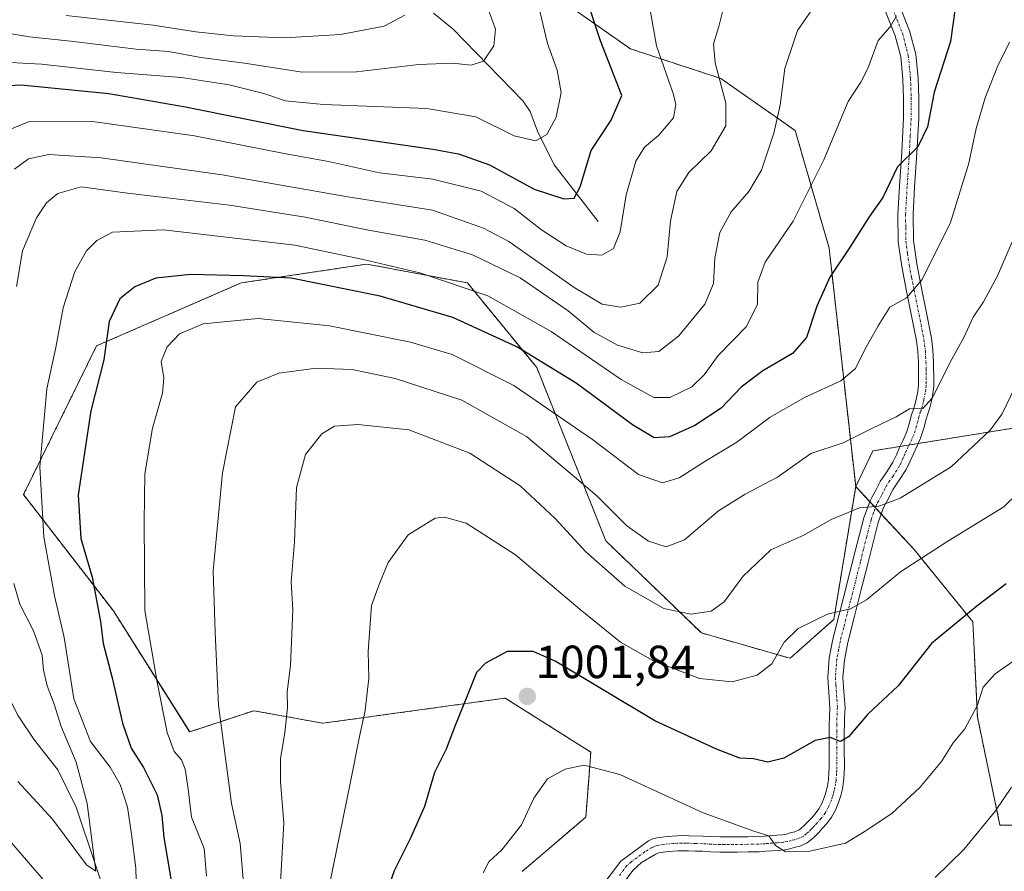
# Model space of a CAD drawing. Units: metres. Extents: x 559673 to 563104, y 4730999 to 4733347.
# Drawn here: x 562312 to 562525, y 4732345 to 4732528 of the extents above; entities that cross this region are included whole.
import ezdxf
from ezdxf.enums import TextEntityAlignment as Align

# ---------------------------------------------------------------- set-up
doc = ezdxf.new("R2010")
doc.units = ezdxf.units.M
doc.header["$MEASUREMENT"] = 0
doc.linetypes.add('TRAZO_Y_PUNTO', pattern=[1, 0.5, -0.25, 0, -0.25])
doc.linetypes.add('TRAZOS', pattern=[0.75, 0.5, -0.25])
for name, color, linetype, lineweight in [('Arbolado forestal', 92, 'TRAZOS', 0), ('Arbolado forestal CxS', 92, 'Continuous', 0), ('Camino', 19, 'Continuous', 0), ('Camino Cxs', 19, 'Continuous', 0), ('Camino eje', 39, 'TRAZO_Y_PUNTO', 13), ('Carátula', 7, 'Continuous', 5), ('Corriente natural lineal', 142, 'Continuous', 13), ('Curva de nivel maestra', 36, 'Continuous', 30), ('Curva de nivel normal', 36, 'Continuous', 0), ('Pastizal CxS', 92, 'Continuous', 0), ('Punto de cota en terreno', 7, 'Continuous', 0), ('Rótulo de punto de cota en terreno', 19, 'Continuous', 0)]:
    doc.layers.add(name, color=color, linetype=linetype, lineweight=lineweight)
doc.styles.add('Arial', font='txt', dxfattribs={"height": 0.2})

# ---------------------------------------------------------------- blocks, each defined once
blk = doc.blocks.new('*U150')
at = {"layer": 'Arbolado forestal CxS', "color": 92, "linetype": 'Continuous', "lineweight": 0}
blk.add_polyline3d([(562430.6, 4732531.52, 947.56), (562443.93, 4732522.2, 952.41), (562463.44, 4732515.8, 959.92), (562479.47, 4732504.57, 966.8), (562486.78, 4732479.25, 973.33), (562492.51, 4732427.87, 988.47), (562487.79, 4732399.23, 995.3), (562478.36, 4732390.85, 995.48), (562459.23, 4732396.33, 991.23), (562438.65, 4732416.16, 987.32), (562423.76, 4732453.49, 975.62), (562408.82, 4732471.74, 968.84), (562387.14, 4732475.8, 969.99), (562383.51, 4732475.26, 971.1), (562360.02, 4732471.74, 975.51), (562328.85, 4732458.18, 973.89), (562313.1, 4732426.12, 967.49), (562332.47, 4732401.07, 976.41), (562348.93, 4732374.98, 981.82), (562362.73, 4732379.56, 987.52), (562377.64, 4732376.85, 992.35), (562404.74, 4732380.58, 999.2), (562416.96, 4732382.27, 1001.23), (562435.41, 4732370.62, 1004.19), (562434.95, 4732364.71, 1005.63), (562434.32, 4732356.63, 1006.92), (562420.62, 4732344.92, 1006.71)], dxfattribs=at)
blk = doc.blocks.new('*U165')
at = {"layer": 'Curva de nivel normal', "color": 36, "linetype": 'Continuous', "lineweight": 0}
blk.add_polyline3d([(562533.46, 4732432.28, 995), (562524.41, 4732423.46, 995), (562512.37, 4732416.06, 995), (562502.17, 4732409.45, 995), (562494.84, 4732403.43, 995), (562491.36, 4732401.53, 995), (562486.43, 4732400.38, 995), (562480.12, 4732397.3, 995), (562477.07, 4732394.3, 995), (562474.42, 4732389.68, 995), (562471.27, 4732387.2, 995), (562465.85, 4732385.76, 995), (562458.85, 4732386.5, 995), (562448.76, 4732390.4, 995), (562441.82, 4732394.34, 995), (562433.12, 4732401.36, 995), (562419.17, 4732413.18, 995), (562408.52, 4732419.97, 995), (562403.87, 4732421.24, 995), (562401.85, 4732421.06, 995), (562396.05, 4732417.47, 995), (562391.7, 4732411.47, 995), (562389.88, 4732406.95, 995), (562388.14, 4732402.21, 995), (562387.43, 4732392.29, 995), (562387.53, 4732386.58, 995), (562386.79, 4732379.62, 995), (562385.52, 4732373.97, 995), (562383.55, 4732363.86, 995), (562377.6, 4732334.97, 995)], dxfattribs=at)
blk = doc.blocks.new('*U166')
at = {"layer": 'Curva de nivel normal', "color": 36, "linetype": 'Continuous', "lineweight": 0}
for points in [[(562311.88, 4732364.33, 965), (562319.34, 4732356.17, 965), (562326.69, 4732346.33, 965), (562328.71, 4732344.97, 965), (562326.82, 4732359.59, 965), (562324.46, 4732368.45, 965), (562321.21, 4732376.15, 965), (562319.69, 4732380.99, 965), (562318.19, 4732384.88, 965), (562317.43, 4732388.26, 965), (562317.12, 4732391.49, 965), (562315.24, 4732396.76, 965), (562312.31, 4732402.52, 965), (562311.05, 4732406.95, 965)], [(562311.58, 4732470.96, 965), (562312.89, 4732478.63, 965), (562315.9, 4732485.77, 965), (562318.07, 4732488.98, 965), (562320.52, 4732491.05, 965), (562325.55, 4732492.42, 965), (562335.53, 4732491.12, 965), (562357.52, 4732488.48, 965), (562373.83, 4732485.92, 965), (562387.49, 4732483.12, 965), (562399.65, 4732480.94, 965), (562409.89, 4732477.83, 965), (562420.18, 4732472.86, 965), (562430.51, 4732465.73, 965), (562436.03, 4732461.16, 965), (562441.19, 4732458.3, 965), (562446.61, 4732456.66, 965), (562450.08, 4732456.98, 965), (562454.37, 4732460.33, 965), (562459.96, 4732467.14, 965), (562461.83, 4732471.6, 965), (562462.13, 4732477.05, 965), (562463.19, 4732482.64, 965), (562465.63, 4732487.08, 965), (562469.44, 4732491.45, 965), (562472.17, 4732496.08, 965), (562474.88, 4732504.03, 965), (562476.19, 4732510.07, 965), (562477.21, 4732517.98, 965), (562479.97, 4732526.15, 965), (562483.59, 4732531.31, 965)]]:
    blk.add_polyline3d(points, dxfattribs=at)
blk = doc.blocks.new('*U170')
at = {"layer": 'Curva de nivel normal', "color": 36, "linetype": 'Continuous', "lineweight": 0}
blk.add_polyline3d([(562395.31, 4732529.46, 935), (562390.85, 4732527.08, 935), (562381.42, 4732525.31, 935), (562369.46, 4732524.6, 935), (562358.39, 4732524.97, 935), (562350.22, 4732525.86, 935), (562341.04, 4732527.28, 935), (562322.3, 4732529.38, 935)], dxfattribs=at)
blk = doc.blocks.new('*U174')
at = {"layer": 'Curva de nivel normal', "color": 36, "linetype": 'Continuous', "lineweight": 0}
blk.add_polyline3d([(562530.5, 4732456.86, 990), (562524.1, 4732443.52, 990), (562521.51, 4732439.98, 990), (562513.07, 4732432.14, 990), (562502.06, 4732425.39, 990), (562497.51, 4732423.6, 990), (562493.35, 4732423.29, 990), (562487.22, 4732420.79, 990), (562481.36, 4732417.37, 990), (562474.18, 4732414.26, 990), (562468.18, 4732408.51, 990), (562464.18, 4732403.05, 990), (562461.35, 4732401.02, 990), (562456.94, 4732400.39, 990), (562451.12, 4732401.57, 990), (562442.75, 4732406.37, 990), (562434.34, 4732413.8, 990), (562427.71, 4732420.99, 990), (562420.15, 4732428, 990), (562409.33, 4732435.06, 990), (562396.16, 4732440.07, 990), (562385.18, 4732441.21, 990), (562380.18, 4732440.85, 990), (562377.45, 4732439.25, 990), (562373.88, 4732434.78, 990), (562371.98, 4732427.63, 990), (562371.55, 4732415.97, 990), (562370.83, 4732407.3, 990), (562371.19, 4732401.3, 990), (562370.66, 4732389.3, 990), (562369.94, 4732383.64, 990), (562369.99, 4732380.26, 990), (562369.47, 4732374.8, 990), (562368.47, 4732369.26, 990), (562368.48, 4732364.3, 990), (562369.24, 4732355.3, 990), (562368.33, 4732340.03, 990)], dxfattribs=at)
blk = doc.blocks.new('*U186')
at = {"layer": 'Curva de nivel normal', "color": 36, "linetype": 'Continuous', "lineweight": 0}
for points in [[(562501.27, 4732529.29, 970), (562499.97, 4732526.96, 970), (562497.34, 4732523.96, 970), (562495.16, 4732517.97, 970), (562493.62, 4732515, 970), (562490.85, 4732510.84, 970), (562485.64, 4732498.31, 970), (562479.01, 4732485.03, 970), (562472.96, 4732476.24, 970), (562471.42, 4732471.93, 970), (562471.36, 4732467.19, 970), (562468.95, 4732462.38, 970), (562462.88, 4732456.08, 970), (562459.85, 4732451.93, 970), (562457.18, 4732449.33, 970), (562452.46, 4732447.08, 970), (562449, 4732447.05, 970), (562441.94, 4732450.94, 970), (562426.88, 4732461.3, 970), (562413.18, 4732468.97, 970), (562398.52, 4732473.9, 970), (562386.29, 4732476.81, 970), (562371.62, 4732479.89, 970), (562343.29, 4732483.16, 970), (562332.32, 4732482.66, 970), (562328.89, 4732480.92, 970), (562326.66, 4732478.63, 970), (562324.14, 4732474.21, 970), (562321.63, 4732466.35, 970), (562320.09, 4732457.86, 970), (562318.13, 4732448.9, 970), (562316.59, 4732432.14, 970), (562317.45, 4732417, 970), (562319.77, 4732404.32, 970), (562321.88, 4732395.33, 970), (562323.96, 4732382.08, 970), (562327.55, 4732372.91, 970), (562331.8, 4732367.38, 970), (562333.92, 4732363.62, 970), (562335.49, 4732358.8, 970), (562336.37, 4732352.97, 970), (562337.35, 4732345.64, 970), (562337.61, 4732334.97, 970)], [(562322.31, 4732337.43, 970), (562297.84, 4732365.64, 970)]]:
    blk.add_polyline3d(points, dxfattribs=at)
blk = doc.blocks.new('*U193')
at = {"layer": 'Curva de nivel normal', "color": 36, "linetype": 'Continuous', "lineweight": 0}
blk.add_polyline3d([(562304.85, 4732502.68, 955), (562314.18, 4732506.44, 955), (562327.96, 4732506.55, 955), (562349.97, 4732503.45, 955), (562369.3, 4732499.66, 955), (562378.86, 4732497.93, 955), (562389.82, 4732495.5, 955), (562401.36, 4732494.14, 955), (562411.77, 4732491.55, 955), (562418.88, 4732487.82, 955), (562424.75, 4732483.22, 955), (562430.09, 4732479.71, 955), (562434.44, 4732477.95, 955), (562437.75, 4732477.7, 955), (562440.27, 4732479.15, 955), (562441.76, 4732482.76, 955), (562443, 4732490.74, 955), (562445.08, 4732497.96, 955), (562446.96, 4732500.99, 955), (562449.98, 4732503.5, 955), (562453.23, 4732507.32, 955), (562453.75, 4732510.21, 955), (562453.24, 4732512.38, 955), (562449.57, 4732522.81, 955), (562447.79, 4732533.07, 955)], dxfattribs=at)
blk = doc.blocks.new('*U198')
at = {"layer": 'Curva de nivel normal', "color": 36, "linetype": 'Continuous', "lineweight": 0}
blk.add_polyline3d([(562528.78, 4732391.8, 1005), (562522.58, 4732387.5, 1005), (562519.99, 4732384.64, 1005), (562518.72, 4732380.64, 1005), (562516.04, 4732375.64, 1005), (562513.49, 4732372.64, 1005), (562510.98, 4732368.64, 1005), (562506.37, 4732362.97, 1005), (562500.27, 4732357.38, 1005), (562494.54, 4732353.59, 1005), (562490.33, 4732351.04, 1005), (562482.63, 4732349.28, 1005), (562477.37, 4732349.17, 1005), (562475.19, 4732350.48, 1005), (562473.77, 4732352.58, 1005), (562470.53, 4732353.57, 1005), (562459.64, 4732357.51, 1005), (562441.67, 4732365.82, 1005), (562433.97, 4732367.81, 1005), (562429.85, 4732366.96, 1005), (562426.04, 4732364.88, 1005), (562423.14, 4732360.69, 1005), (562420.47, 4732354.95, 1005), (562416.22, 4732349.56, 1005), (562413.39, 4732346.95, 1005), (562412.18, 4732344.64, 1005)], dxfattribs=at)
blk = doc.blocks.new('*U216')
at = {"layer": 'Curva de nivel normal', "color": 36, "linetype": 'Continuous', "lineweight": 0}
blk.add_polyline3d([(562360.56, 4732342.39, 985), (562359.84, 4732350.96, 985), (562357.92, 4732359.59, 985), (562355.14, 4732380.74, 985), (562354.41, 4732396.4, 985), (562354.02, 4732409.7, 985), (562356.03, 4732430.85, 985), (562358.8, 4732445.07, 985), (562363.4, 4732450.38, 985), (562368.18, 4732452.32, 985), (562376.22, 4732453.38, 985), (562383.97, 4732453.07, 985), (562393.2, 4732451.16, 985), (562407.61, 4732446.5, 985), (562421.52, 4732438.63, 985), (562431.88, 4732429.99, 985), (562436.77, 4732425.8, 985), (562443.18, 4732419.42, 985), (562447.85, 4732416.07, 985), (562451.62, 4732414.87, 985), (562455.59, 4732416.37, 985), (562462.95, 4732422.66, 985), (562468.68, 4732426.21, 985), (562475.65, 4732429.9, 985), (562482.81, 4732434.96, 985), (562489.83, 4732437.26, 985), (562496.13, 4732440.42, 985), (562501.26, 4732442.89, 985), (562504.1, 4732444.59, 985), (562506.95, 4732444.7, 985), (562508.96, 4732446.88, 985), (562513.22, 4732455.33, 985), (562515.84, 4732459.96, 985), (562517.84, 4732464.39, 985), (562520.03, 4732467.67, 985), (562523.05, 4732473.3, 985), (562526.23, 4732480.63, 985)], dxfattribs=at)
blk = doc.blocks.new('*U217')
at = {"layer": 'Curva de nivel normal', "color": 36, "linetype": 'Continuous', "lineweight": 0}
blk.add_polyline3d([(562526.13, 4732363.05, 1010), (562522.62, 4732358.01, 1010), (562515.84, 4732349.64, 1010), (562509.62, 4732343.64, 1010)], dxfattribs=at)
blk = doc.blocks.new('*U227')
at = {"layer": 'Curva de nivel normal', "color": 36, "linetype": 'Continuous', "lineweight": 0}
blk.add_polyline3d([(562463.93, 4732530.77, 960), (562462.99, 4732527, 960), (562461.86, 4732523.26, 960), (562462.22, 4732519.17, 960), (562464.53, 4732510.46, 960), (562464.53, 4732505.6, 960), (562461.38, 4732500.25, 960), (562456.52, 4732495.56, 960), (562453.94, 4732491.42, 960), (562452.6, 4732485.16, 960), (562451.85, 4732477.39, 960), (562449.9, 4732471.26, 960), (562445.94, 4732467.42, 960), (562441.85, 4732466.54, 960), (562437.85, 4732467.2, 960), (562431.84, 4732470.75, 960), (562417.75, 4732480.67, 960), (562412.29, 4732483.58, 960), (562401.24, 4732487.46, 960), (562382.61, 4732490.39, 960), (562355.91, 4732495.02, 960), (562329.82, 4732498.72, 960), (562318.58, 4732499.43, 960), (562314.18, 4732498.47, 960), (562311.18, 4732496.23, 960)], dxfattribs=at)
blk = doc.blocks.new('*U228')
at = {"layer": 'Curva de nivel normal', "color": 36, "linetype": 'Continuous', "lineweight": 0}
blk.add_polyline3d([(562525.67, 4732523.63, 980), (562523.1, 4732518.38, 980), (562520.45, 4732511.64, 980), (562518.46, 4732505.05, 980), (562516.92, 4732497.59, 980), (562512.97, 4732484.74, 980), (562506.81, 4732472.51, 980), (562503.44, 4732468.5, 980), (562499.87, 4732466.51, 980), (562497.36, 4732462.52, 980), (562494.38, 4732457.27, 980), (562492.44, 4732453.29, 980), (562489.28, 4732450.63, 980), (562481.48, 4732447.02, 980), (562474.09, 4732442.85, 980), (562466.85, 4732437.42, 980), (562460, 4732433.26, 980), (562454.42, 4732429.75, 980), (562450.88, 4732428.69, 980), (562445.67, 4732430.49, 980), (562435.74, 4732438.03, 980), (562418.83, 4732449.65, 980), (562405.53, 4732456.31, 980), (562396.56, 4732459.01, 980), (562379.06, 4732462.5, 980), (562363.67, 4732464.05, 980), (562351.82, 4732462.9, 980), (562346.76, 4732460.79, 980), (562344.06, 4732457.95, 980), (562342.79, 4732454.79, 980), (562343.38, 4732451.29, 980), (562343.06, 4732447.96, 980), (562340.92, 4732440.45, 980), (562339.24, 4732430.6, 980), (562339.12, 4732420.23, 980), (562339.26, 4732401.12, 980), (562341.92, 4732385.71, 980), (562344.07, 4732374.86, 980), (562345.58, 4732370.78, 980), (562347.15, 4732368.99, 980), (562347.92, 4732366.96, 980), (562348.58, 4732362.72, 980), (562349.32, 4732356.64, 980), (562352.02, 4732349.84, 980), (562352.58, 4732343.91, 980)], dxfattribs=at)
blk = doc.blocks.new('*U231')
at = {"layer": 'Curva de nivel normal', "color": 36, "linetype": 'Continuous', "lineweight": 0}
blk.add_polyline3d([(562305.08, 4732526.37, 940), (562314.31, 4732524.77, 940), (562323.28, 4732523.84, 940), (562337.4, 4732522.16, 940), (562344.38, 4732521.59, 940), (562351.3, 4732520.32, 940), (562360.71, 4732519.1, 940), (562373.18, 4732517.2, 940), (562384.86, 4732517.26, 940), (562398.34, 4732518.83, 940), (562405.56, 4732519.1, 940), (562409.58, 4732518.68, 940), (562412.28, 4732519.54, 940), (562414.46, 4732522.84, 940), (562414.82, 4732526.43, 940), (562413.29, 4732530.73, 940)], dxfattribs=at)
blk = doc.blocks.new('*U241')
at = {"layer": 'Curva de nivel normal', "color": 36, "linetype": 'Continuous', "lineweight": 0}
blk.add_polyline3d([(562424.4, 4732530.29, 945), (562426.06, 4732523.38, 945), (562428.12, 4732517.63, 945), (562429.03, 4732512.75, 945), (562427.93, 4732507.49, 945), (562425.89, 4732503.71, 945), (562423.52, 4732502.39, 945), (562418.85, 4732503.46, 945), (562410.59, 4732507.55, 945), (562400.02, 4732509.36, 945), (562377.76, 4732510.2, 945), (562369.56, 4732511, 945), (562364.9, 4732512.6, 945), (562357.45, 4732514.47, 945), (562347.18, 4732516.04, 945), (562333.18, 4732517.1, 945), (562316.98, 4732518.9, 945), (562306.18, 4732519.5, 945)], dxfattribs=at)
blk = doc.blocks.new('*U243')
at = {"layer": 'Curva de nivel maestra', "color": 36, "linetype": 'Continuous', "lineweight": 30}
blk.add_polyline3d([(562524.98, 4732406.91, 1000), (562518.62, 4732402.09, 1000), (562508.84, 4732394.01, 1000), (562501.64, 4732384.9, 1000), (562495.12, 4732378.82, 1000), (562490.95, 4732373.92, 1000), (562489.24, 4732372.94, 1000), (562487.02, 4732373.8, 1000), (562483.74, 4732373.1, 1000), (562477.03, 4732369.31, 1000), (562473.6, 4732368.45, 1000), (562470.5, 4732369.16, 1000), (562467.56, 4732369.34, 1000), (562462.51, 4732371.3, 1000), (562449.22, 4732377.34, 1000), (562427.71, 4732390.22, 1000), (562423.01, 4732392.28, 1000), (562417.34, 4732392.3, 1000), (562412.67, 4732389.79, 1000), (562410.79, 4732387.8, 1000), (562407.9, 4732380.59, 1000), (562406.16, 4732376.39, 1000), (562404.19, 4732371.3, 1000), (562401.72, 4732366.27, 1000), (562399.55, 4732358.91, 1000), (562396.45, 4732351.96, 1000), (562393.04, 4732345.06, 1000), (562388.25, 4732331.6, 1000)], dxfattribs=at)
blk = doc.blocks.new('*U253')
at = {"layer": 'Curva de nivel maestra', "color": 36, "linetype": 'Continuous', "lineweight": 30}
blk.add_polyline3d([(562513.96, 4732530.96, 975), (562512.97, 4732523.77, 975), (562509.45, 4732512.85, 975), (562507.97, 4732505.39, 975), (562505.92, 4732501.08, 975), (562501.55, 4732496.77, 975), (562498.34, 4732490.17, 975), (562495.44, 4732485.96, 975), (562491.2, 4732479.29, 975), (562486.94, 4732472.99, 975), (562484.11, 4732466.75, 975), (562481.88, 4732459.95, 975), (562478.85, 4732456.55, 975), (562472.52, 4732452.82, 975), (562467.85, 4732449.28, 975), (562463.52, 4732444.77, 975), (562457.85, 4732440.99, 975), (562452.38, 4732438.61, 975), (562449.05, 4732438.37, 975), (562444.4, 4732441.16, 975), (562432.27, 4732450.13, 975), (562419.48, 4732457.97, 975), (562405.66, 4732464.29, 975), (562389.99, 4732468.9, 975), (562370.81, 4732472.79, 975), (562360.52, 4732473.3, 975), (562349.1, 4732473.58, 975), (562341.66, 4732472.78, 975), (562337.07, 4732470.92, 975), (562333.89, 4732468.34, 975), (562331.54, 4732463.43, 975), (562330.4, 4732455.14, 975), (562327.59, 4732444.18, 975), (562324.85, 4732426.08, 975), (562325.44, 4732416.67, 975), (562327.91, 4732408.33, 975), (562329.68, 4732398.76, 975), (562330.28, 4732394.07, 975), (562332.19, 4732386.64, 975), (562334.41, 4732376.86, 975), (562336.33, 4732371.45, 975), (562338.95, 4732367.32, 975), (562341.89, 4732361.46, 975), (562342.92, 4732356.97, 975), (562343.36, 4732352.23, 975), (562344.83, 4732343.34, 975)], dxfattribs=at)
blk = doc.blocks.new('*U257')
at = {"layer": 'Curva de nivel maestra', "color": 36, "linetype": 'Continuous', "lineweight": 30}
blk.add_polyline3d([(562309.99, 4732514.27, 950), (562312.56, 4732514.46, 950), (562331.47, 4732512.58, 950), (562348, 4732509.67, 950), (562373.42, 4732504.62, 950), (562401.35, 4732500.56, 950), (562406.88, 4732499.57, 950), (562413.53, 4732497.19, 950), (562423.17, 4732491.94, 950), (562429.61, 4732489.86, 950), (562431.8, 4732489.98, 950), (562433.1, 4732492.44, 950), (562435.49, 4732500.29, 950), (562439.78, 4732506.83, 950), (562442.08, 4732512.14, 950), (562437.49, 4732523.93, 950), (562434.12, 4732534.22, 950)], dxfattribs=at)
blk = doc.blocks.new('5PATER')
at = {"layer": 'Carátula', "linetype": 'Continuous', "lineweight": 5}
h = blk.add_hatch(color=250, dxfattribs=at)
edge = h.paths.add_edge_path()
edge.add_ellipse((0, 0.01), major_axis=(-1.33, -1.34), ratio=0.999422, start_angle=0, end_angle=360)

msp = doc.modelspace()

# ---------------------------------------------------------------- linework, layer by layer
at = {"layer": 'Arbolado forestal', "color": 92, "linetype": 'TRAZOS', "lineweight": 0}
for points in [[(562430.6, 4732531.52, 947.56), (562443.93, 4732522.2, 952.41), (562463.44, 4732515.8, 959.92), (562479.47, 4732504.57, 966.8), (562486.78, 4732479.26, 973.33), (562492.51, 4732427.87, 988.47)], [(562492.51, 4732427.87, 988.47), (562496.22, 4732435.54, 986.31), (562502.07, 4732436.49, 986.65), (562504.03, 4732436.81, 986.67), (562505.98, 4732437.13, 986.66), (562542.94, 4732443.13, 995.9), (562545.34, 4732456.75, 994.91), (562527.62, 4732486.26, 984.49), (562544.35, 4732509.86, 989.31), (562585.29, 4732509.98, 1006.82), (562603.39, 4732506.91, 1015.81), (562613.23, 4732508.88, 1020.63), (562627.24, 4732526.14, 1027.61)], [(562492.51, 4732427.87, 988.47), (562487.79, 4732399.23, 995.3), (562478.36, 4732390.85, 995.48), (562459.23, 4732396.33, 991.23), (562438.64, 4732416.16, 987.32), (562423.76, 4732453.49, 975.62), (562408.82, 4732471.74, 968.84), (562387.13, 4732475.8, 969.99), (562383.51, 4732475.26, 971.1), (562360.02, 4732471.74, 975.51), (562328.85, 4732458.18, 973.89), (562313.1, 4732426.12, 967.49), (562332.47, 4732401.07, 976.41), (562348.92, 4732374.98, 981.82), (562362.73, 4732379.56, 987.52), (562377.64, 4732376.85, 992.35), (562404.74, 4732380.58, 999.2), (562416.96, 4732382.27, 1001.23), (562435.41, 4732370.62, 1004.19), (562434.95, 4732364.71, 1005.63), (562434.32, 4732356.63, 1006.92), (562420.62, 4732344.92, 1006.71)], [(562535.3, 4732354.89, 1013.31), (562523.61, 4732354.89, 1010.66), (562518.74, 4732378.26, 1005.11), (562517.77, 4732398.71, 1000.47), (562505.11, 4732414.29, 993.94), (562498.02, 4732421.94, 990.47), (562496.76, 4732423.29, 990.08), (562495.51, 4732424.64, 989.57), (562492.51, 4732427.87, 988.47)]]:
    msp.add_polyline3d(points, dxfattribs=at)
at = {"layer": 'Arbolado forestal CxS', "color": 92, "linetype": 'Continuous', "lineweight": 0}
for points in [[(562542.94, 4732443.12, 995.9), (562496.22, 4732435.54, 986.31), (562492.51, 4732427.87, 988.47), (562486.78, 4732479.25, 973.33), (562479.47, 4732504.57, 966.8), (562463.44, 4732515.8, 959.92), (562443.93, 4732522.2, 952.41), (562430.6, 4732531.52, 947.56)], [(562535.3, 4732354.89, 1013.31), (562523.61, 4732354.89, 1010.66), (562518.74, 4732378.26, 1005.11), (562517.77, 4732398.71, 1000.47), (562505.11, 4732414.29, 993.94), (562492.51, 4732427.87, 988.47), (562496.22, 4732435.54, 986.31), (562542.94, 4732443.12, 995.9)]]:
    msp.add_polyline3d(points, dxfattribs=at)
at = {"layer": 'Camino', "color": 19, "linetype": 'Continuous', "lineweight": 0}
for points in [[(562438.22, 4732342.29, 1009.68), (562441.89, 4732347.16, 1009.24), (562447.81, 4732351.51, 1008.28), (562448.75, 4732351.92, 1008.13), (562449.74, 4732352.19, 1007.99), (562451.89, 4732352.48, 1007.7), (562454.05, 4732352.62, 1007.39), (562455.29, 4732352.63, 1007.23), (562456.54, 4732352.62, 1007.06), (562459.6, 4732352.52, 1006.59), (562461.45, 4732352.42, 1006.31), (562463.29, 4732352.35, 1006.04), (562465.14, 4732352.35, 1005.76), (562466.99, 4732352.38, 1005.47), (562469.26, 4732352.39, 1005.11), (562471.53, 4732352.44, 1004.75), (562472.91, 4732352.53, 1004.61), (562475.52, 4732352.72, 1004.37), (562476.75, 4732352.83, 1004.26), (562477.59, 4732352.98, 1004.17), (562478.41, 4732353.21, 1004.06), (562479.38, 4732353.46, 1003.93), (562480.3, 4732353.87, 1003.73), (562481.26, 4732354.65, 1003.41), (562482.09, 4732355.53, 1003.12), (562482.95, 4732356.43, 1002.88), (562483.77, 4732357.35, 1002.66), (562484.55, 4732358.39, 1002.44), (562485.2, 4732359.53, 1002.24), (562485.72, 4732360.82, 1002.01), (562486.11, 4732362.14, 1001.76), (562486.43, 4732363.39, 1001.53), (562486.64, 4732364.67, 1001.31), (562486.75, 4732366.08, 1001.07), (562486.78, 4732367.5, 1000.83), (562486.77, 4732369.61, 1000.49), (562486.77, 4732375.23, 999.59), (562486.79, 4732376.67, 999.31), (562486.83, 4732378.11, 999.03), (562486.93, 4732380.2, 998.81), (562486.7, 4732383.47, 998.49), (562486.48, 4732386.71, 997.8), (562486.82, 4732390.88, 997.02), (562487.6, 4732394.99, 996.24), (562490.54, 4732406.47, 993.68), (562491.92, 4732411.98, 992.7), (562493.3, 4732417.5, 991.29), (562494.24, 4732421.13, 990.38), (562495.52, 4732424.65, 989.56), (562496.05, 4732425.67, 989.28), (562496.61, 4732426.68, 988.98), (562497.19, 4732427.83, 988.62), (562497.78, 4732428.97, 988.27), (562499.19, 4732431.03, 987.76), (562500.54, 4732433.11, 987.29), (562501.27, 4732434.7, 986.98), (562501.98, 4732436.3, 986.69), (562502.73, 4732437.89, 986.36), (562503.46, 4732439.48, 985.92), (562504.07, 4732441.39, 985.37), (562504.56, 4732443.32, 984.87), (562504.95, 4732444.52, 984.68), (562505.33, 4732445.72, 984.51), (562505.63, 4732446.99, 984.33), (562505.9, 4732448.34, 984.13), (562506.05, 4732449.69, 983.9), (562506.05, 4732451.67, 983.51), (562506.04, 4732453.17, 983.22), (562506.02, 4732454.67, 982.92), (562505.89, 4732456.98, 982.43), (562505.6, 4732459.29, 981.92), (562504.56, 4732464.63, 980.76), (562503.47, 4732469.96, 979.67), (562502.44, 4732475.28, 978.43), (562501.68, 4732480.62, 977.29), (562501.62, 4732486.57, 976.35), (562501.95, 4732492.6, 975.51), (562502.44, 4732499.96, 974.67), (562502.83, 4732507.31, 973.67), (562502.84, 4732509.46, 973.29), (562502.82, 4732511.61, 972.78), (562502.77, 4732513.63, 972.3), (562502.69, 4732515.66, 972.06), (562502.23, 4732520.45, 971.33), (562501.03, 4732525.03, 970.2), (562498.23, 4732532.06, 969.09)], [(562501.27, 4732533.27, 970.02), (562504.14, 4732526.06, 971.2), (562505.47, 4732521.02, 972.16), (562505.96, 4732515.88, 972.59), (562506.04, 4732513.74, 972.87), (562506.09, 4732511.67, 973.18), (562506.12, 4732509.47, 973.5), (562506.11, 4732507.21, 973.82), (562505.71, 4732499.77, 974.99), (562505.22, 4732492.4, 975.92), (562504.9, 4732486.49, 976.95), (562504.95, 4732480.86, 977.83), (562505.66, 4732475.83, 978.91), (562506.68, 4732470.6, 980.05), (562507.77, 4732465.27, 981.37), (562508.83, 4732459.81, 982.79), (562509.16, 4732457.27, 983.34), (562509.29, 4732454.77, 983.74), (562509.31, 4732453.21, 983.98), (562509.32, 4732451.7, 984.29), (562509.33, 4732450.68, 984.49), (562509.32, 4732449.51, 984.73), (562509.14, 4732447.84, 985), (562508.83, 4732446.28, 985.18), (562508.48, 4732444.84, 985.34), (562508.07, 4732443.52, 985.46), (562507.71, 4732442.41, 985.63), (562507.21, 4732440.48, 985.95), (562506.51, 4732438.3, 986.3), (562505.7, 4732436.51, 986.83), (562504.96, 4732434.93, 987.25), (562504.25, 4732433.35, 987.62), (562503.42, 4732431.54, 988.03), (562501.91, 4732429.21, 988.35), (562500.59, 4732427.29, 988.86), (562500.1, 4732426.34, 989.19), (562499.5, 4732425.15, 989.59), (562498.94, 4732424.13, 989.92), (562498.52, 4732423.33, 990.16), (562497.37, 4732420.15, 990.84), (562496.47, 4732416.69, 991.66), (562495.1, 4732411.19, 993.12), (562493.72, 4732405.67, 994.21), (562492.24, 4732399.92, 995.23), (562490.8, 4732394.27, 996.37), (562490.06, 4732390.44, 997.26), (562489.76, 4732386.69, 998.03), (562489.97, 4732383.7, 998.6), (562490.21, 4732380.23, 999.08), (562490.1, 4732377.99, 999.36), (562490.06, 4732376.59, 999.51), (562490.04, 4732375.2, 999.67), (562490.04, 4732371.73, 1000.13), (562490.06, 4732367.46, 1000.84), (562490.02, 4732365.92, 1001.17), (562489.89, 4732364.27, 1001.51), (562489.63, 4732362.72, 1001.82), (562489.27, 4732361.27, 1002.1), (562488.81, 4732359.74, 1002.39), (562488.15, 4732358.1, 1002.72), (562487.29, 4732356.59, 1003.01), (562486.31, 4732355.28, 1003.18), (562485.36, 4732354.21, 1003.42), (562484.47, 4732353.27, 1003.69), (562483.49, 4732352.25, 1004.04), (562482.03, 4732351.05, 1004.35), (562480.46, 4732350.36, 1004.54), (562479.26, 4732350.05, 1004.65), (562478.32, 4732349.79, 1004.73), (562477.19, 4732349.58, 1004.79), (562475.77, 4732349.46, 1004.92), (562474.53, 4732349.37, 1005.08), (562473.14, 4732349.26, 1005.28), (562471.67, 4732349.17, 1005.48), (562469.31, 4732349.12, 1005.84), (562467.02, 4732349.1, 1006.2), (562465.17, 4732349.08, 1006.46), (562463.24, 4732349.07, 1006.72), (562461.29, 4732349.15, 1006.98), (562459.45, 4732349.25, 1007.27), (562457.97, 4732349.3, 1007.5), (562456.48, 4732349.34, 1007.74), (562455.29, 4732349.36, 1007.86), (562454.16, 4732349.35, 1007.97), (562452.22, 4732349.22, 1008.19), (562450.39, 4732348.97, 1008.38), (562449.83, 4732348.82, 1008.45), (562449.3, 4732348.59, 1008.52), (562446.32, 4732346.82, 1009.16), (562444.5, 4732345.19, 1009.5), (562440.98, 4732340.51, 1010.25)]]:
    msp.add_polyline3d(points, dxfattribs=at)
at = {"layer": 'Camino Cxs', "color": 19, "linetype": 'Continuous', "lineweight": 0}
for points in [[(562438.22, 4732342.29, 1009.68), (562441.89, 4732347.16, 1009.24), (562447.81, 4732351.51, 1008.28), (562448.75, 4732351.92, 1008.13), (562449.74, 4732352.19, 1007.99), (562451.89, 4732352.48, 1007.7), (562454.05, 4732352.62, 1007.39), (562455.29, 4732352.63, 1007.23), (562456.54, 4732352.62, 1007.06), (562459.6, 4732352.52, 1006.59), (562461.45, 4732352.42, 1006.31), (562463.29, 4732352.35, 1006.04), (562465.14, 4732352.35, 1005.76), (562466.99, 4732352.38, 1005.47), (562469.26, 4732352.39, 1005.11), (562471.53, 4732352.44, 1004.75), (562472.91, 4732352.53, 1004.61), (562475.52, 4732352.72, 1004.37), (562476.75, 4732352.83, 1004.26), (562477.59, 4732352.98, 1004.17), (562478.41, 4732353.21, 1004.06), (562479.38, 4732353.46, 1003.93), (562480.3, 4732353.87, 1003.73), (562481.26, 4732354.65, 1003.41), (562482.09, 4732355.53, 1003.12), (562482.95, 4732356.43, 1002.88), (562483.77, 4732357.35, 1002.66), (562484.55, 4732358.39, 1002.44), (562485.2, 4732359.53, 1002.24), (562485.72, 4732360.82, 1002.01), (562486.11, 4732362.14, 1001.76), (562486.43, 4732363.39, 1001.53), (562486.64, 4732364.67, 1001.31), (562486.75, 4732366.08, 1001.07), (562486.78, 4732367.5, 1000.83), (562486.77, 4732369.61, 1000.49), (562486.77, 4732375.23, 999.59), (562486.79, 4732376.67, 999.31), (562486.83, 4732378.11, 999.03), (562486.93, 4732380.2, 998.81), (562486.7, 4732383.47, 998.49), (562486.48, 4732386.71, 997.8), (562486.82, 4732390.88, 997.02), (562487.6, 4732394.99, 996.24), (562490.54, 4732406.47, 993.68), (562491.92, 4732411.98, 992.7), (562493.3, 4732417.5, 991.29), (562494.24, 4732421.13, 990.38), (562495.52, 4732424.65, 989.56), (562496.05, 4732425.67, 989.28), (562496.61, 4732426.68, 988.98), (562497.19, 4732427.83, 988.62), (562497.78, 4732428.97, 988.27), (562499.19, 4732431.03, 987.76), (562500.54, 4732433.11, 987.29), (562501.27, 4732434.7, 986.98), (562501.98, 4732436.3, 986.69), (562502.73, 4732437.89, 986.36), (562503.46, 4732439.48, 985.92), (562504.07, 4732441.39, 985.37), (562504.56, 4732443.32, 984.87), (562504.95, 4732444.52, 984.68), (562505.33, 4732445.72, 984.51), (562505.63, 4732446.99, 984.33), (562505.9, 4732448.34, 984.13), (562506.05, 4732449.69, 983.9), (562506.05, 4732451.67, 983.51), (562506.04, 4732453.17, 983.22), (562506.02, 4732454.67, 982.92), (562505.89, 4732456.98, 982.43), (562505.6, 4732459.29, 981.92), (562504.56, 4732464.63, 980.76), (562503.47, 4732469.96, 979.67), (562502.44, 4732475.28, 978.43), (562501.68, 4732480.62, 977.29), (562501.62, 4732486.57, 976.35), (562501.95, 4732492.6, 975.51), (562502.44, 4732499.96, 974.67), (562502.83, 4732507.31, 973.67), (562502.84, 4732509.46, 973.29), (562502.82, 4732511.61, 972.78), (562502.77, 4732513.63, 972.3), (562502.69, 4732515.66, 972.06), (562502.23, 4732520.45, 971.33), (562501.03, 4732525.03, 970.2), (562498.23, 4732532.06, 969.09)], [(562501.27, 4732533.27, 970.02), (562504.14, 4732526.06, 971.2), (562505.47, 4732521.02, 972.16), (562505.96, 4732515.88, 972.59), (562506.04, 4732513.74, 972.87), (562506.09, 4732511.67, 973.18), (562506.12, 4732509.47, 973.5), (562506.11, 4732507.21, 973.82), (562505.71, 4732499.77, 974.99), (562505.22, 4732492.4, 975.92), (562504.9, 4732486.49, 976.95), (562504.95, 4732480.86, 977.83), (562505.66, 4732475.83, 978.91), (562506.68, 4732470.6, 980.05), (562507.77, 4732465.27, 981.37), (562508.83, 4732459.81, 982.79), (562509.16, 4732457.27, 983.34), (562509.29, 4732454.77, 983.74), (562509.31, 4732453.21, 983.98), (562509.32, 4732451.7, 984.29), (562509.33, 4732450.68, 984.49), (562509.32, 4732449.51, 984.73), (562509.14, 4732447.84, 985), (562508.83, 4732446.28, 985.18), (562508.48, 4732444.84, 985.34), (562508.07, 4732443.52, 985.46), (562507.71, 4732442.41, 985.63), (562507.21, 4732440.48, 985.95), (562506.51, 4732438.3, 986.3), (562505.7, 4732436.51, 986.83), (562504.96, 4732434.93, 987.25), (562504.25, 4732433.35, 987.62), (562503.42, 4732431.54, 988.03), (562501.91, 4732429.21, 988.35), (562500.59, 4732427.29, 988.86), (562500.1, 4732426.34, 989.19), (562499.5, 4732425.15, 989.59), (562498.94, 4732424.13, 989.92), (562498.52, 4732423.33, 990.16), (562497.37, 4732420.15, 990.84), (562496.47, 4732416.69, 991.66), (562495.1, 4732411.19, 993.12), (562493.72, 4732405.67, 994.21), (562492.24, 4732399.92, 995.23), (562490.8, 4732394.27, 996.37), (562490.06, 4732390.44, 997.26), (562489.76, 4732386.69, 998.03), (562489.97, 4732383.7, 998.6), (562490.21, 4732380.23, 999.08), (562490.1, 4732377.99, 999.36), (562490.06, 4732376.59, 999.51), (562490.04, 4732375.2, 999.67), (562490.04, 4732371.73, 1000.13), (562490.06, 4732367.46, 1000.84), (562490.02, 4732365.92, 1001.17), (562489.89, 4732364.27, 1001.51), (562489.63, 4732362.72, 1001.82), (562489.27, 4732361.27, 1002.1), (562488.81, 4732359.74, 1002.39), (562488.15, 4732358.1, 1002.72), (562487.29, 4732356.59, 1003.01), (562486.31, 4732355.28, 1003.18), (562485.36, 4732354.21, 1003.42), (562484.47, 4732353.27, 1003.69), (562483.49, 4732352.25, 1004.04), (562482.03, 4732351.05, 1004.35), (562480.46, 4732350.36, 1004.54), (562479.26, 4732350.05, 1004.65), (562478.32, 4732349.79, 1004.73), (562477.19, 4732349.58, 1004.79), (562475.77, 4732349.46, 1004.92), (562474.53, 4732349.37, 1005.08), (562473.14, 4732349.26, 1005.28), (562471.67, 4732349.17, 1005.48), (562469.31, 4732349.12, 1005.84), (562467.02, 4732349.1, 1006.2), (562465.17, 4732349.08, 1006.46), (562463.24, 4732349.07, 1006.72), (562461.29, 4732349.15, 1006.98), (562459.45, 4732349.25, 1007.27), (562457.97, 4732349.3, 1007.5), (562456.48, 4732349.34, 1007.74), (562455.29, 4732349.36, 1007.86), (562454.16, 4732349.35, 1007.97), (562452.22, 4732349.22, 1008.19), (562450.39, 4732348.97, 1008.38), (562449.83, 4732348.82, 1008.45), (562449.3, 4732348.59, 1008.52), (562446.32, 4732346.82, 1009.16), (562444.5, 4732345.19, 1009.5), (562440.98, 4732340.51, 1010.25)]]:
    msp.add_polyline3d(points, dxfattribs=at)
at = {"layer": 'Camino eje', "color": 39, "linetype": 'TRAZO_Y_PUNTO', "lineweight": 13}
msp.add_polyline3d([(562499.75, 4732532.67, 969.52), (562502.59, 4732525.55, 970.62), (562503.19, 4732523.26, 971.22), (562503.85, 4732520.74, 971.72), (562504.33, 4732515.77, 972.33), (562504.37, 4732514.7, 972.46), (562504.41, 4732513.69, 972.59), (562504.46, 4732511.64, 972.98), (562504.47, 4732510.57, 973.18), (562504.48, 4732509.47, 973.39), (562504.47, 4732507.26, 973.75), (562504.27, 4732503.54, 974.25), (562504.08, 4732499.87, 974.83), (562503.59, 4732492.5, 975.71), (562503.26, 4732486.53, 976.65), (562503.29, 4732483.72, 977.05), (562503.32, 4732480.74, 977.56), (562503.7, 4732478.07, 978.09), (562504.05, 4732475.56, 978.67), (562504.57, 4732472.9, 979.3), (562505.08, 4732470.28, 979.83), (562506.17, 4732464.95, 980.96), (562507.22, 4732459.55, 982.3), (562507.36, 4732458.4, 982.58), (562507.53, 4732457.13, 982.86), (562507.59, 4732455.88, 983.1), (562507.66, 4732454.72, 983.32), (562507.68, 4732453.19, 983.6), (562507.68, 4732452.44, 983.75), (562507.69, 4732450.43, 984.14), (562507.69, 4732449.6, 984.3), (562507.6, 4732448.77, 984.43), (562507.52, 4732448.09, 984.54), (562507.23, 4732446.64, 984.71), (562507.08, 4732446, 984.78), (562506.91, 4732445.28, 984.86), (562506.7, 4732444.62, 984.93), (562506.51, 4732444.02, 984.98), (562506.14, 4732442.87, 985.18), (562505.89, 4732441.9, 985.39), (562505.64, 4732440.94, 985.61), (562504.99, 4732438.89, 986.12), (562504.58, 4732438, 986.36), (562504.22, 4732437.2, 986.57), (562503.85, 4732436.41, 986.77), (562503.47, 4732435.62, 986.95), (562503.12, 4732434.82, 987.12), (562502.76, 4732434.03, 987.27), (562501.98, 4732432.33, 987.59), (562500.55, 4732430.12, 988.02), (562499.89, 4732429.16, 988.25), (562499.19, 4732428.13, 988.54), (562498.77, 4732427.32, 988.81), (562498.36, 4732426.51, 989.08), (562498.06, 4732425.92, 989.28), (562497.39, 4732424.7, 989.66), (562497.02, 4732423.99, 989.88), (562496.38, 4732422.23, 990.28), (562495.81, 4732420.64, 990.6), (562494.89, 4732417.1, 991.47), (562494.2, 4732414.34, 992.27), (562493.51, 4732411.59, 992.9), (562492.13, 4732406.07, 993.93), (562491.39, 4732403.2, 994.48), (562490.66, 4732400.33, 995.04), (562489.94, 4732397.5, 995.67), (562489.2, 4732394.63, 996.3), (562488.83, 4732392.72, 996.71), (562488.44, 4732390.66, 997.13), (562488.29, 4732388.79, 997.51), (562488.12, 4732386.7, 997.91), (562488.23, 4732385.08, 998.24), (562488.45, 4732381.95, 998.74), (562488.57, 4732380.22, 998.95), (562488.47, 4732378.05, 999.2), (562488.43, 4732376.63, 999.41), (562488.41, 4732375.22, 999.63), (562488.41, 4732371.73, 1000.16), (562488.41, 4732370.67, 1000.32), (562488.41, 4732369.62, 1000.47), (562488.42, 4732367.48, 1000.84), (562488.41, 4732366.77, 1000.97), (562488.39, 4732366, 1001.12), (562488.27, 4732364.47, 1001.41), (562488.16, 4732363.83, 1001.52), (562488.03, 4732363.06, 1001.67), (562487.85, 4732362.33, 1001.81), (562487.69, 4732361.71, 1001.94), (562487.5, 4732361.05, 1002.06), (562487.27, 4732360.28, 1002.21), (562486.68, 4732358.82, 1002.48), (562485.92, 4732357.49, 1002.71), (562485.04, 4732356.32, 1002.94), (562484.16, 4732355.32, 1003.18), (562483.71, 4732354.85, 1003.3), (562483.28, 4732354.4, 1003.43), (562482.87, 4732353.96, 1003.56), (562482.38, 4732353.45, 1003.72), (562481.9, 4732353.06, 1003.84), (562481.17, 4732352.46, 1004.02), (562480.15, 4732352.01, 1004.19), (562479.32, 4732351.76, 1004.29), (562478.63, 4732351.57, 1004.37), (562477.75, 4732351.35, 1004.46), (562476.97, 4732351.21, 1004.52), (562476.26, 4732351.15, 1004.58), (562475.65, 4732351.09, 1004.65), (562473.72, 4732350.95, 1004.87), (562473.03, 4732350.9, 1004.95), (562472.34, 4732350.85, 1005.03), (562471.6, 4732350.81, 1005.11), (562469.29, 4732350.76, 1005.48), (562468.14, 4732350.75, 1005.66), (562467.01, 4732350.74, 1005.83), (562466.08, 4732350.73, 1005.97), (562465.16, 4732350.72, 1006.11), (562464.23, 4732350.72, 1006.24), (562463.27, 4732350.71, 1006.38), (562462.29, 4732350.75, 1006.52), (562461.37, 4732350.79, 1006.64), (562459.53, 4732350.89, 1006.93), (562458.02, 4732350.94, 1007.16), (562457.28, 4732350.96, 1007.28), (562456.51, 4732350.98, 1007.4), (562455.92, 4732350.99, 1007.47), (562455.01, 4732350.99, 1007.58), (562454.11, 4732350.99, 1007.68), (562453.14, 4732350.92, 1007.81), (562452.06, 4732350.85, 1007.94), (562451.14, 4732350.73, 1008.06), (562449.93, 4732350.54, 1008.2), (562449.29, 4732350.37, 1008.28), (562448.69, 4732350.11, 1008.37), (562447.07, 4732349.17, 1008.62), (562444.11, 4732346.99, 1009.19), (562443.2, 4732346.18, 1009.33), (562441.44, 4732343.84, 1009.49)], dxfattribs=at)
at = {"layer": 'Corriente natural lineal', "color": 142, "linetype": 'Continuous', "lineweight": 13}
for points in [[(562332.52, 4732334.8, 966.25), (562324.47, 4732358.78, 963.71), (562320.48, 4732366.79, 962.62), (562315.49, 4732373.21, 961.39), (562311.96, 4732378.45, 959.82), (562310.28, 4732381.65, 959.22), (562308.06, 4732387.55, 958.17), (562303.58, 4732397.24, 957.23), (562302.08, 4732401.56, 956.14), (562295.57, 4732415.24, 954.55), (562292.08, 4732425.57, 953.55), (562285.66, 4732437.85, 952.51), (562285.65, 4732440.78, 952.21), (562288.18, 4732451.7, 951.47), (562287.21, 4732458.06, 950.44), (562286.73, 4732468.88, 949.58), (562285.4, 4732474.17, 949.07), (562285.02, 4732478.35, 948.59), (562285.11, 4732496.97, 943.17), (562286.47, 4732505.61, 939.34), (562285.32, 4732511.12, 937.4), (562284.51, 4732524.11, 929.85), (562282.8, 4732527.64, 927.5), (562280.23, 4732530.76, 926.82)], [(562437, 4732485, 952.38), (562427.51, 4732497.21, 946.98), (562423.94, 4732504.45, 944.35), (562422.32, 4732508.72, 943.21), (562420.85, 4732510.94, 942.94), (562405.7, 4732526.4, 937.42), (562401.49, 4732529.9, 936.37)]]:
    msp.add_polyline3d(points, dxfattribs=at)
at = {"layer": 'Pastizal CxS', "color": 92, "linetype": 'Continuous', "lineweight": 0}
for points in [[(562420.62, 4732344.92, 1006.71), (562434.32, 4732356.63, 1006.92), (562434.95, 4732364.71, 1005.63), (562435.41, 4732370.62, 1004.19), (562416.96, 4732382.27, 1001.23), (562404.74, 4732380.58, 999.2), (562377.64, 4732376.85, 992.35), (562362.73, 4732379.56, 987.52), (562348.93, 4732374.98, 981.82), (562332.47, 4732401.07, 976.41), (562313.1, 4732426.12, 967.49), (562328.85, 4732458.18, 973.89), (562360.02, 4732471.74, 975.51), (562383.51, 4732475.26, 971.1), (562387.14, 4732475.8, 969.99), (562408.82, 4732471.74, 968.84), (562423.76, 4732453.49, 975.62), (562438.65, 4732416.16, 987.32), (562459.23, 4732396.33, 991.23), (562478.36, 4732390.85, 995.48), (562487.79, 4732399.23, 995.3), (562492.51, 4732427.87, 988.47), (562492.51, 4732427.87, 988.47), (562505.11, 4732414.29, 993.94), (562517.77, 4732398.71, 1000.47), (562518.74, 4732378.26, 1005.11), (562523.61, 4732354.89, 1010.66), (562535.3, 4732354.89, 1013.31)], [(562492.51, 4732427.87, 988.47), (562487.79, 4732399.23, 995.3), (562478.36, 4732390.85, 995.48), (562459.23, 4732396.33, 991.23), (562438.64, 4732416.16, 987.32), (562423.76, 4732453.49, 975.62), (562408.82, 4732471.74, 968.84), (562387.13, 4732475.8, 969.99), (562383.51, 4732475.26, 971.1), (562360.02, 4732471.74, 975.51), (562328.85, 4732458.18, 973.89), (562313.1, 4732426.12, 967.49), (562332.47, 4732401.07, 976.41), (562348.92, 4732374.98, 981.82), (562362.73, 4732379.56, 987.52), (562377.64, 4732376.85, 992.35), (562404.74, 4732380.58, 999.2), (562416.96, 4732382.27, 1001.23), (562435.41, 4732370.62, 1004.19), (562434.95, 4732364.71, 1005.63), (562434.32, 4732356.63, 1006.92), (562420.62, 4732344.92, 1006.71)], [(562535.3, 4732354.89, 1013.31), (562523.61, 4732354.89, 1010.66), (562518.74, 4732378.26, 1005.11), (562517.77, 4732398.71, 1000.47), (562505.11, 4732414.29, 993.94), (562498.02, 4732421.94, 990.47), (562496.76, 4732423.29, 990.08), (562495.51, 4732424.64, 989.57), (562492.51, 4732427.87, 988.47)]]:
    msp.add_polyline3d(points, dxfattribs=at)

# ---------------------------------------------------------------- block references
at = {"layer": 'Arbolado forestal CxS', "color": 92, "linetype": 'Continuous', "lineweight": 0}
msp.add_blockref('*U150', (0, 0), dxfattribs=at)
at = {"layer": 'Curva de nivel maestra', "color": 36, "linetype": 'Continuous', "lineweight": 30}
for name in ['*U257', '*U253', '*U243']:
    msp.add_blockref(name, (0, 0), dxfattribs=at)
at = {"layer": 'Curva de nivel normal', "color": 36, "linetype": 'Continuous', "lineweight": 0}
for name in ['*U231', '*U170', '*U166', '*U193', '*U186', '*U227', '*U241', '*U228', '*U216', '*U165', '*U174', '*U198', '*U217']:
    msp.add_blockref(name, (0, 0), dxfattribs=at)
at = {"layer": 'Punto de cota en terreno', "linetype": 'Continuous', "lineweight": 0}
msp.add_blockref('5PATER', (562421.72, 4732382.63, 1001.84), dxfattribs=at)

# ---------------------------------------------------------------- texts
at = {"layer": 'Rótulo de punto de cota en terreno', "color": 19, "linetype": 'Continuous', "lineweight": 0, "style": 'Arial'}
msp.add_text('1001,84', height=7, dxfattribs=at).set_placement((562423.48, 4732384.39), align=Align.BOTTOM_LEFT)

doc.saveas('drawing.dxf')
